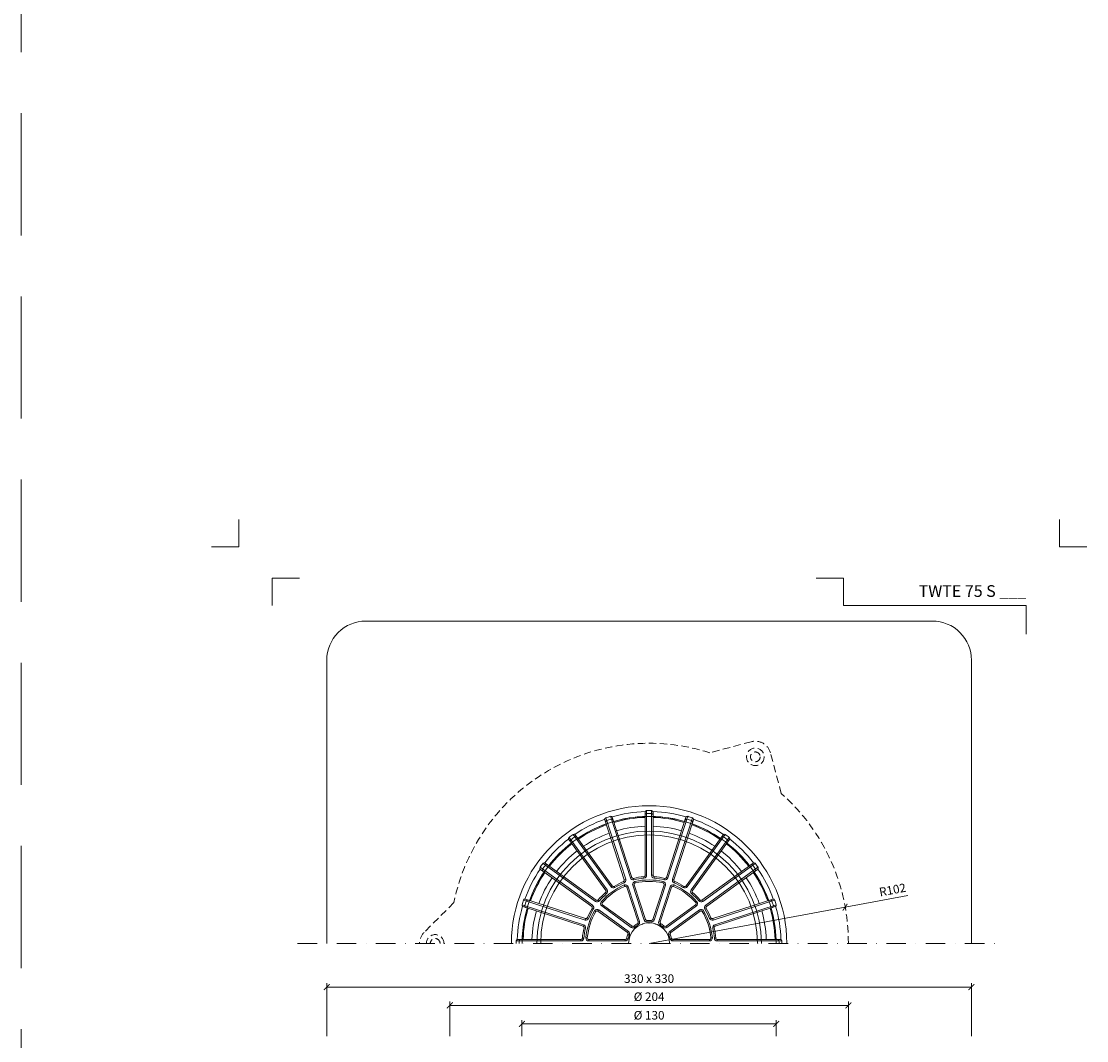
# Model space of a CAD drawing. Units: millimetres. Extents: x -3781 to 3448, y 10854 to 27988.
# Drawn here: x 1657 to 2202, y 12504 to 13026 of the extents above; entities that cross this region are included whole.
import ezdxf
from ezdxf.enums import TextEntityAlignment as Align

# ---------------------------------------------------------------- set-up
doc = ezdxf.new("R2010")
doc.units = ezdxf.units.MM
doc.linetypes.add('DASHDOT2', pattern=[0.5, 0.25, -0.125, 0, -0.125])
doc.linetypes.add('HIDDEN2', pattern=[0.1875, 0.125, -0.0625])
doc.layers.get('DEFPOINTS').update_dxf_attribs({"color": 254, "lineweight": 30})
for name, color, linetype, lineweight in [('TOPWET_KOTY', 30, 'Continuous', 13), ('TOPWET_KOŠ', 11, 'Continuous', 13), ('TOPWET_TENKOU', 142, 'Continuous', 13), ('TOPWET_VYKRESOVE_POLE', 254, 'Continuous', 13)]:
    doc.layers.add(name, color=color, linetype=linetype, lineweight=lineweight)
doc.layers.add('Vrstva 4', color=255, linetype='Continuous')
doc.styles.add('BOLD_ARIAL_NARROW', font='ARIALNB.TTF')
doc.styles.add('REGULAR_ARIAL_NARROW', font='ARIALN.TTF')
doc.dimstyles.new('ISO-TW 1-2', dxfattribs={"dimscale": 2, "dimtxt": 2.2, "dimasz": 1.5, "dimexe": 1, "dimexo": 0, "dimgap": 0.75, "dimtad": 1, "dimdec": 0, "dimtxsty": 'REGULAR_ARIAL_NARROW', "dimblk": 'ARCHTICK', "dimcen": 0.5, "dimclrd": 256, "dimclre": 256, "dimclrt": 256, "dimadec": 0, "dimazin": 0, "dimtfac": 1, "dimtdec": 0, "dimtmove": 1, "dimatfit": 3, "dimldrblk": 'DOT', "dimfxl": 1, "dimtfill": 1, "dimtzin": 0, "dimlwd": -1, "dimlwe": -1, "dimarcsym": 0})

# ---------------------------------------------------------------- blocks, each defined once
blk = doc.blocks.new('*U478')
at = {"layer": 'Vrstva 4', "color": 8, "lineweight": 5, "ltscale": 0.2, "true_color": 0x828282}
for points in [[(-114, 304), (-114, 297), (-121, 297)], [(-105.5, 282), (-105.5, 289), (-98.5, 289)]]:
    blk.add_lwpolyline(points, dxfattribs=at)
at = {"layer": 'Vrstva 4', "color": 8, "lineweight": 5, "ltscale": 0.5, "true_color": 0x828282}
for points in [[(103, 297), (96, 297), (96, 304)], [(87.5, 274.71), (87.5, 282), (40.78, 282), (40.78, 289), (33.78, 289)]]:
    blk.add_lwpolyline(points, dxfattribs=at)
at = {"color": 7}
for tag, height, style, p in [('01_OZNAČENÍ_VÝKRESU', 3, 'BOLD_ARIAL_NARROW', (87.5, 284.23)), ('08_REZERVNÍ_POLE', 2.25, 'REGULAR_ARIAL_NARROW', (5.16, 12.83))]:
    blk.add_attdef(tag, text='', height=height, dxfattribs=dict(at, style=style)).set_placement(p, align=Align.RIGHT)
for tag, p, style in [('03_TYP', (-80.68, 23.66), 'BOLD_ARIAL_NARROW'), ('06_VÁHA_KG', (-7.96, 23.66), 'REGULAR_ARIAL_NARROW'), ('04_KÓD_NEBO_PODNADPIS', (-82.11, 18.23), 'REGULAR_ARIAL_NARROW'), ('07_MATERIÁL', (-7.96, 18.23), 'REGULAR_ARIAL_NARROW'), ('05_MĚŘÍTKO', (-80.68, 12.83), 'REGULAR_ARIAL_NARROW')]:
    blk.add_attdef(tag, p, '', height=2.25, dxfattribs=dict(at, style=style))
blk = doc.blocks.new('TWOK_HALF_TOP_VIEW')
at = {"layer": 'TOPWET_KOŠ', "ltscale": 40}
for p, q in [((-12.68, 32.57), (-11.97, 32.8)), ((-8.88, 33.8), (-9.59, 33.57)), ((-7.99, 33.3), (-7.84, 32.57)), ((-2.69, 34.14), (-2.63, 33.4)), ((-2, 34.89), (-1.25, 34.89)), ((2, 34.89), (1.25, 34.89)), ((2.69, 34.14), (2.63, 33.4)), ((7.99, 33.3), (7.82, 32.58)), ((8.88, 33.8), (9.59, 33.57)), ((12.68, 32.57), (11.97, 32.8)), ((-22.13, 27.05), (-21.52, 27.49)), ((-18.89, 29.4), (-19.5, 28.96)), ((-17.89, 29.2), (-17.5, 28.57)), ((-13.11, 31.64), (-12.82, 30.95)), ((-12.45, 29.21), (-12.75, 29.9)), ((-11.44, 28.75), (-10.73, 28.98)), ((-8.35, 29.75), (-7.64, 29.98)), ((-7.26, 31.68), (-7.09, 30.95)), ((7.09, 30.95), (7.26, 31.68)), ((7.64, 29.98), (8.35, 29.75)), ((10.73, 28.98), (11.44, 28.75)), ((12.75, 29.9), (12.45, 29.21)), ((13.11, 31.64), (12.81, 30.96)), ((17.89, 29.2), (17.5, 28.57)), ((18.89, 29.4), (19.5, 28.96)), ((22.13, 27.05), (21.52, 27.49)), ((-27.05, 22.13), (-27.49, 21.52)), ((-26.04, 22.25), (-25.48, 21.74)), ((-22.25, 26.04), (-21.76, 25.47)), ((22.25, 26.04), (21.76, 25.47)), ((26.04, 22.25), (25.47, 21.76)), ((27.05, 22.13), (27.49, 21.52)), ((-29.4, 18.89), (-28.96, 19.5)), ((-29.2, 17.89), (-28.57, 17.5)), ((-27.24, 16.31), (-27.88, 16.7)), ((-26.16, 16.53), (-25.72, 17.14)), ((-24.49, 21.36), (-23.93, 20.87)), ((-24.25, 19.16), (-23.81, 19.77)), ((23.81, 19.77), (24.25, 19.16)), ((23.93, 20.87), (24.49, 21.36)), ((25.72, 17.14), (26.16, 16.53)), ((27.88, 16.7), (27.24, 16.31)), ((29.2, 17.89), (28.56, 17.52)), ((29.4, 18.89), (28.96, 19.5)), ((-32.57, 12.68), (-32.8, 11.97)), ((-31.64, 13.11), (-30.95, 12.82)), ((-5.67, 10.98), (-4.96, 11.21)), ((-1.87, 12.21), (-2.58, 11.98)), ((-1.08, 11.7), (-1.01, 10.95)), ((1.08, 11.7), (1.01, 10.95)), ((1.87, 12.21), (2.58, 11.98)), ((5.67, 10.98), (4.96, 11.21)), ((31.64, 13.11), (30.95, 12.82)), ((32.57, 12.68), (32.8, 11.97)), ((-33.8, 8.88), (-33.57, 9.59)), ((-33.3, 7.99), (-32.58, 7.82)), ((-11.04, 5.55), (-10.6, 6.16)), ((-8.69, 8.79), (-9.13, 8.18)), ((-7.75, 8.83), (-7.26, 8.27)), ((-6, 10.1), (-5.62, 9.46)), ((6, 10.1), (5.62, 9.46)), ((7.75, 8.83), (7.26, 8.27)), ((8.69, 8.79), (9.13, 8.18)), ((11.04, 5.55), (10.6, 6.16)), ((33.3, 7.99), (32.58, 7.82)), ((33.8, 8.88), (33.57, 9.59)), ((-34.89, 2), (-34.89, 1.25)), ((-34.14, 2.69), (-33.4, 2.61)), ((-32.37, 2.88), (-31.62, 2.82)), ((-30.88, 1.25), (-30.88, 2)), ((-12.19, 2), (-12.19, 1.25)), ((-11.46, 2.59), (-10.73, 2.42)), ((-10.79, 4.65), (-10.1, 4.35)), ((10.79, 4.65), (10.1, 4.35)), ((11.46, 2.59), (10.73, 2.42)), ((12.19, 2), (12.19, 1.25)), ((30.88, 2), (30.88, 1.25)), ((31.62, 2.82), (32.37, 2.88)), ((34.14, 2.69), (33.4, 2.63)), ((34.89, 2), (34.89, 1.25))]:
    blk.add_line(p, q, dxfattribs=at)
for points in [[(21.01, 64.67, 0.004647), (19.81, 65.05, 0.40878), (18.88, 64.57), (8.88, 33.8, -0.39136), (7.99, 33.3, 0.039234), (2.69, 34.14, -0.39136), (2, 34.89), (2, 67.24, 0.40878), (1.26, 67.99, 0.009294), (-1.26, 67.99, 0.40878), (-2, 67.24), (-2, 34.89, -0.39136), (-2.69, 34.14, 0.039234), (-7.99, 33.3, -0.39136), (-8.88, 33.8), (-18.88, 64.57, 0.40878), (-19.81, 65.05, 0.004647), (-21.01, 64.67)], [(-1.25, 67.99), (-1.25, 34.89, -0.39136), (-2.63, 33.4, 0.039234), (-7.82, 32.58, -0.39136), (-9.59, 33.57), (-19.82, 65.05)], [(1.25, 67.99), (1.25, 34.89, 0.39136), (2.63, 33.4, -0.039234), (7.82, 32.58, 0.39136), (9.59, 33.57), (19.82, 65.05)], [(-21.01, 64.67, 0.004647), (-22.21, 64.27, 0.40878), (-22.68, 63.33), (-12.68, 32.57, -0.39136), (-13.11, 31.64, 0.039234), (-17.89, 29.2, -0.39136), (-18.89, 29.4), (-37.9, 55.57, 0.40878), (-38.94, 55.75, 0.009294), (-40.99, 54.26, 0.40878), (-41.14, 53.22), (-22.13, 27.05, -0.39136), (-22.25, 26.04, 0.039234), (-26.04, 22.25, -0.39136), (-27.05, 22.13), (-53.22, 41.14, 0.40878), (-54.26, 40.99, 0.004647), (-55.01, 39.97)], [(-38.95, 55.74), (-19.5, 28.96, 0.39136), (-17.5, 28.57, -0.039234), (-12.82, 30.95, 0.39136), (-11.97, 32.8), (-22.2, 64.27)], [(38.95, 55.74), (19.5, 28.96, -0.39136), (17.5, 28.57, 0.039234), (12.82, 30.95, -0.39136), (11.97, 32.8), (22.2, 64.27)], [(55.01, 39.97, 0.004647), (54.26, 40.99, 0.40878), (53.22, 41.14), (27.05, 22.13, -0.39136), (26.04, 22.25, 0.039234), (22.25, 26.04, -0.39136), (22.13, 27.05), (41.14, 53.22, 0.40878), (40.99, 54.26, 0.009294), (38.94, 55.75, 0.40878), (37.9, 55.57), (18.89, 29.4, -0.39136), (17.89, 29.2, 0.039234), (13.11, 31.64, -0.39136), (12.68, 32.57), (22.68, 63.33, 0.40878), (22.21, 64.27, 0.004647), (21.01, 64.67)], [(-40.97, 54.27), (-21.52, 27.49, -0.39136), (-21.76, 25.47, 0.039234), (-25.47, 21.76, -0.39136), (-27.49, 21.52), (-54.27, 40.97)], [(40.97, 54.27), (21.52, 27.49, 0.39136), (21.76, 25.47, -0.039234), (25.47, 21.76, 0.39136), (27.49, 21.52), (54.27, 40.97)], [(-55.01, 39.97, 0.004647), (-55.75, 38.94, 0.40878), (-55.57, 37.9), (-29.4, 18.89, -0.39136), (-29.2, 17.89, 0.039234), (-31.64, 13.11, -0.39136), (-32.57, 12.68), (-63.33, 22.68, 0.40878), (-64.27, 22.21, 0.009294), (-65.05, 19.81, 0.40878), (-64.57, 18.88), (-33.8, 8.88, -0.39136), (-33.3, 7.99, 0.039234), (-34.14, 2.69, -0.39136), (-34.89, 2), (-67.24, 2, 0.40878), (-67.99, 1.26, 0.004647), (-68, 0)], [(-64.27, 22.2), (-32.8, 11.97, 0.39136), (-30.95, 12.82, -0.039234), (-28.57, 17.5, 0.39136), (-28.96, 19.5), (-55.74, 38.95)], [(64.27, 22.2), (32.8, 11.97, -0.39136), (30.95, 12.82, 0.039234), (28.57, 17.5, -0.39136), (28.96, 19.5), (55.74, 38.95)], [(68, 0, 0.004647), (67.99, 1.26, 0.40878), (67.24, 2), (34.89, 2, -0.39136), (34.14, 2.69, 0.039234), (33.3, 7.99, -0.39136), (33.8, 8.88), (64.57, 18.88, 0.40878), (65.05, 19.81, 0.009294), (64.27, 22.21, 0.40878), (63.33, 22.68), (32.57, 12.68, -0.39136), (31.64, 13.11, 0.039234), (29.2, 17.89, -0.39136), (29.4, 18.89), (55.57, 37.9, 0.40878), (55.75, 38.94, 0.004647), (55.01, 39.97)], [(-65.05, 19.82), (-33.57, 9.59, -0.39136), (-32.58, 7.82, 0.039234), (-33.4, 2.63, -0.39136), (-34.89, 1.25), (-67.99, 1.25)], [(65.05, 19.82), (33.57, 9.59, 0.39136), (32.58, 7.82, -0.039234), (33.4, 2.63, 0.39136), (34.89, 1.25), (67.99, 1.25)]]:
    blk.add_lwpolyline(points, format="xyb", dxfattribs=at)
for points in [[(-7.26, 8.27, -0.046205), (-5.62, 9.46, 0.350641), (-4.96, 11.21), (-10.73, 28.98, 0.440476), (-12.75, 29.9, 0.113146), (-24.49, 21.36, 0.440476), (-24.25, 19.16), (-9.13, 8.18, 0.350641)], [(-11.44, 28.75), (-5.67, 10.98, -0.350641), (-6, 10.1, 0.046205), (-7.75, 8.83, -0.350641), (-8.69, 8.79), (-23.81, 19.77, -0.440476), (-23.93, 20.87, -0.113146), (-12.45, 29.21, -0.440476)], [(-1.01, 10.95, -0.046205), (1.01, 10.95, 0.350641), (2.58, 11.98), (8.35, 29.75, 0.440476), (7.26, 31.68, 0.113146), (-7.26, 31.68, 0.440476), (-8.35, 29.75), (-2.58, 11.98, 0.350641)], [(7.64, 29.98), (1.87, 12.21, -0.350641), (1.08, 11.7, 0.046205), (-1.08, 11.7, -0.350641), (-1.87, 12.21), (-7.64, 29.98, -0.440476), (-7.09, 30.95, -0.113146), (7.09, 30.95, -0.440476)], [(5.62, 9.46, -0.046205), (7.26, 8.27, 0.350641), (9.13, 8.18), (24.25, 19.16, 0.440476), (24.49, 21.36, 0.113146), (12.75, 29.9, 0.440476), (10.73, 28.98), (4.96, 11.21, 0.350641)], [(23.81, 19.77), (8.69, 8.79, -0.350641), (7.75, 8.83, 0.046205), (6, 10.1, -0.350641), (5.67, 10.98), (11.44, 28.75, -0.440476), (12.45, 29.21, -0.113146), (23.93, 20.87, -0.440476)], [(-10.73, 2.42, -0.046205), (-10.1, 4.35, 0.350641), (-10.6, 6.16), (-25.72, 17.14, 0.440476), (-27.88, 16.7, 0.113146), (-32.37, 2.88, 0.440476), (-30.88, 1.25), (-12.19, 1.25, 0.350641)], [(-26.16, 16.53), (-11.04, 5.55, -0.350641), (-10.79, 4.65, 0.046205), (-11.46, 2.59, -0.350641), (-12.19, 2), (-30.88, 2, -0.440476), (-31.62, 2.82, -0.113146), (-27.24, 16.31, -0.440476)], [(10.1, 4.35, -0.046205), (10.73, 2.42, 0.350641), (12.19, 1.25), (30.88, 1.25, 0.440476), (32.37, 2.88, 0.113146), (27.88, 16.7, 0.440476), (25.72, 17.14), (10.6, 6.16, 0.350641)], [(30.88, 2), (12.19, 2, -0.350641), (11.46, 2.59, 0.046205), (10.79, 4.65, -0.350641), (11.04, 5.55), (26.16, 16.53, -0.440476), (27.24, 16.31, -0.113146), (31.62, 2.82, -0.440476)]]:
    blk.add_lwpolyline(points, format="xyb", close=True, dxfattribs=at)
for centre, radius, start, end in [((-1.5, 0), 68, 359.9999999999971, 0), ((0, 0), 67.5, 91.6664, 106.3336), ((-1.25, 65.74), 0.75, 91.065, 180), ((0, -1.5), 68, 88.935, 91.065), ((1.25, 65.74), 0.75, 0, 88.935), ((0, 0), 67.5, 73.6664, 88.3336), ((0, 0), 67.5, 109.6664, 124.3336), ((0, 0), 65, 109.7632, 124.2368), ((0, 0), 64.5, 109.7769, 124.2231), ((-21.5, 62.13), 0.75, 109.065, 198), ((0.46, -1.43), 68, 108, 109.065), ((0.46, -1.43), 68, 106.935, 108), ((-19.13, 62.91), 0.75, 18, 106.935), ((0, 0), 65, 91.7632, 106.2368), ((0, 0), 64.5, 91.7769, 106.2231), ((0, 0), 65, 73.7632, 88.2368), ((0, 0), 64.5, 73.7769, 88.2231), ((19.13, 62.91), 0.75, 73.065, 162), ((-0.46, -1.43), 68, 72, 73.065), ((-0.46, -1.43), 68, 70.935, 72), ((21.5, 62.13), 0.75, 342, 70.935), ((0, 0), 64.5, 55.7769, 70.2231), ((0, 0), 65, 55.7632, 70.2368), ((0, 0), 67.5, 55.6664, 70.3336), ((-37.63, 53.92), 0.75, 36, 124.935), ((0, 0), 60, 109.9102, 124.0898), ((0, 0), 60, 91.9102, 106.0898), ((0, 0), 60, 73.9102, 88.0898), ((0, 0), 60, 55.9102, 70.0898), ((37.63, 53.92), 0.75, 55.065, 144), ((0, 0), 67.5, 127.6664, 142.3336), ((0, 0), 65, 127.7632, 142.2368), ((0, 0), 64.5, 127.7769, 142.2231), ((-39.65, 52.45), 0.75, 127.065, 216), ((0.88, -1.21), 68, 124.935, 127.065), ((-0.88, -1.21), 68, 52.935, 55.065), ((0, 0), 64.5, 37.7769, 52.2231), ((0, 0), 65, 37.7632, 52.2368), ((39.65, 52.45), 0.75, 324, 52.935), ((0, 0), 67.5, 37.6664, 52.3336), ((0, 0), 60, 127.9102, 142.0898), ((0, 0), 60, 37.9102, 52.0898), ((1.21, -0.88), 68, 144, 145.065), ((1.21, -0.88), 68, 142.935, 144), ((-52.45, 39.65), 0.75, 54, 142.935), ((52.45, 39.65), 0.75, 37.065, 126), ((-1.21, -0.88), 68, 36, 37.065), ((-1.21, -0.88), 68, 34.935, 36), ((0, 0), 67.5, 145.6664, 160.3336), ((0, 0), 65, 145.7632, 160.2368), ((0, 0), 64.5, 145.7769, 160.2231), ((0, 0), 60, 145.9102, 160.0898), ((-53.92, 37.63), 0.75, 145.065, 234), ((0, 0), 60, 19.9102, 34.0898), ((0, 0), 64.5, 19.7769, 34.2231), ((0, 0), 65, 19.7632, 34.2368), ((53.92, 37.63), 0.75, 306, 34.935), ((0, 0), 67.5, 19.6664, 34.3336), ((-62.13, 21.5), 0.75, 72, 160.935), ((62.13, 21.5), 0.75, 19.065, 108), ((0, 0), 67.5, 163.6664, 178.3336), ((0, 0), 65, 163.7632, 178.2368), ((0, 0), 64.5, 163.7769, 178.2231), ((-62.91, 19.13), 0.75, 163.065, 252), ((1.43, -0.46), 68, 160.935, 163.065), ((0, 0), 60, 163.9102, 178.0898), ((0, 0), 60, 1.9102, 16.0898), ((0, 0), 64.5, 1.7769, 16.2231), ((0, 0), 65, 1.7632, 16.2368), ((-1.43, -0.46), 68, 16.935, 19.065), ((62.91, 19.13), 0.75, 288, 16.935), ((0, 0), 67.5, 1.6664, 16.3336), ((0, 0), 10.5, 360, 180), ((1.5, 0), 68, 178.935, 180), ((-65.74, 1.25), 0.75, 90, 178.935), ((65.74, 1.25), 0.75, 1.065, 90), ((-1.5, 0), 68, 0, 1.065)]:
    blk.add_arc(centre, radius, start, end, dxfattribs=at)
at = {"layer": 'TOPWET_KOŠ'}
for p in [(-8.49, 6.17), (-8.49, 6.17), (-8.49, 6.17), (-8.49, 6.17), (-6.17, 8.49), (-6.17, 8.49), (-6.17, 8.49), (-3.24, 9.99), (-3.24, 9.99), (-3.24, 9.99), (0, 10.5), (0, 10.5), (0, 10.5), (0, 10.5), (3.24, 9.99), (3.24, 9.99), (3.24, 9.99), (6.17, 8.49), (6.17, 8.49), (6.17, 8.49), (8.49, 6.17), (8.49, 6.17), (8.49, 6.17), (-10.5, 0), (-10.5, 0), (-10.5, 0), (-10.5, 0), (-9.99, 3.24), (-9.99, 3.24), (-9.99, 3.24), (-9.99, 3.24), (-9.99, 3.24), (9.99, 3.24), (9.99, 3.24), (10.5, 0), (10.5, 0)]:
    blk.add_point(p, dxfattribs=at)
blk = doc.blocks.new('_ArchTick')
at = {"color": 0, "linetype": 'ByBlock', "const_width": 0.15}
blk.add_lwpolyline([(-0.5, -0.5), (0.5, 0.5)], dxfattribs=at)
blk = doc.blocks.new('*D351')
at = {"layer": 'DEFPOINTS', "color": 0, "ltscale": 30, "transparency": 16777216}
for p in [(2143.39, 12531.26), (1813.39, 12506.14), (2143.39, 12506.14)]:
    blk.add_point(p, dxfattribs=at)
at = {"layer": 'TOPWET_KOTY', "ltscale": 30, "transparency": 16777216}
for p, q in [((1813.39, 12506.14), (1813.39, 12533.26)), ((2143.39, 12506.14), (2143.39, 12533.26)), ((1813.39, 12531.26), (2143.39, 12531.26))]:
    blk.add_line(p, q, dxfattribs=at)
at = {"layer": 'TOPWET_KOTY', "ltscale": 30, "transparency": 16777216, "xscale": 3, "yscale": 3, "zscale": 3, "rotation": 180}
blk.add_blockref('_ArchTick', (1813.39, 12531.26), dxfattribs=at)
at = {"layer": 'TOPWET_KOTY', "ltscale": 30, "transparency": 16777216, "xscale": 3, "yscale": 3, "zscale": 3}
blk.add_blockref('_ArchTick', (2143.39, 12531.26), dxfattribs=at)
at = {"layer": 'TOPWET_KOTY', "ltscale": 30, "transparency": 16777216, "insert": (1978.39, 12535), "char_height": 4.4, "attachment_point": 5, "style": 'REGULAR_ARIAL_NARROW', "bg_fill": 3, "box_fill_scale": 1.1, "bg_fill_color": 256, "bg_fill_true_color": 13158600, "bg_fill_transparency": 0}
blk.add_mtext('330 x 330', dxfattribs=at)
blk = doc.blocks.new('_Dot')
at = {"color": 0, "linetype": 'ByBlock', "lineweight": -2}
blk.add_line((-0.5, 0), (-1, 0), dxfattribs=at)
at = {"color": 0, "linetype": 'ByBlock', "const_width": 0.5}
blk.add_lwpolyline([(-0.25, 0, 1), (0.25, 0, 1)], format="xyb", close=True, dxfattribs=at)
blk = doc.blocks.new('*D352')
at = {"layer": 'DEFPOINTS', "color": 0, "ltscale": 30, "transparency": 16777216}
for p in [(2080.39, 12521.88), (1876.39, 12506.14), (2080.39, 12506.14)]:
    blk.add_point(p, dxfattribs=at)
at = {"layer": 'TOPWET_KOTY', "ltscale": 30, "transparency": 16777216}
for p, q in [((1876.39, 12506.14), (1876.39, 12523.88)), ((1876.39, 12521.88), (2080.39, 12521.88)), ((2080.39, 12506.14), (2080.39, 12523.88))]:
    blk.add_line(p, q, dxfattribs=at)
at = {"layer": 'TOPWET_KOTY', "ltscale": 30, "transparency": 16777216, "xscale": 3, "yscale": 3, "zscale": 3, "rotation": 180}
blk.add_blockref('_ArchTick', (1876.39, 12521.88), dxfattribs=at)
at = {"layer": 'TOPWET_KOTY', "ltscale": 30, "transparency": 16777216, "xscale": 3, "yscale": 3, "zscale": 3}
blk.add_blockref('_ArchTick', (2080.39, 12521.88), dxfattribs=at)
at = {"layer": 'TOPWET_KOTY', "ltscale": 30, "transparency": 16777216, "insert": (1978.39, 12525.74), "char_height": 4.4, "attachment_point": 5, "style": 'REGULAR_ARIAL_NARROW', "bg_fill": 3, "box_fill_scale": 1.1, "bg_fill_color": 256, "bg_fill_true_color": 13158600, "bg_fill_transparency": 0}
blk.add_mtext('Ø 204 ', dxfattribs=at)
blk = doc.blocks.new('*D353')
at = {"layer": 'DEFPOINTS', "color": 0, "ltscale": 30, "transparency": 16777216}
for p in [(2043.49, 12512.36), (1913.28, 12506.14), (2043.49, 12506.14)]:
    blk.add_point(p, dxfattribs=at)
at = {"layer": 'TOPWET_KOTY', "ltscale": 30, "transparency": 16777216}
for p, q in [((1913.28, 12506.14), (1913.28, 12514.36)), ((1913.28, 12512.36), (2043.49, 12512.36)), ((2043.49, 12506.14), (2043.49, 12514.36))]:
    blk.add_line(p, q, dxfattribs=at)
at = {"layer": 'TOPWET_KOTY', "ltscale": 30, "transparency": 16777216, "xscale": 3, "yscale": 3, "zscale": 3, "rotation": 180}
blk.add_blockref('_ArchTick', (1913.28, 12512.36), dxfattribs=at)
at = {"layer": 'TOPWET_KOTY', "ltscale": 30, "transparency": 16777216, "xscale": 3, "yscale": 3, "zscale": 3}
blk.add_blockref('_ArchTick', (2043.49, 12512.36), dxfattribs=at)
at = {"layer": 'TOPWET_KOTY', "ltscale": 30, "transparency": 16777216, "insert": (1978.39, 12516.23), "char_height": 4.4, "attachment_point": 5, "style": 'REGULAR_ARIAL_NARROW', "bg_fill": 3, "box_fill_scale": 1.1, "bg_fill_color": 256, "bg_fill_true_color": 13158600, "bg_fill_transparency": 0}
blk.add_mtext('Ø 130 ', dxfattribs=at)
blk = doc.blocks.new('*D360')
at = {"layer": 'DEFPOINTS', "color": 0, "ltscale": 30, "transparency": 16777216}
for p in [(2078.69, 12572.13), (1978.39, 12553.59)]:
    blk.add_point(p, dxfattribs=at)
at = {"layer": 'TOPWET_KOTY', "ltscale": 30, "transparency": 16777216}
for p in [(2110.87, 12578.08), (1978.39, 12553.59)]:
    blk.add_line(p, (2078.69, 12572.13), dxfattribs=at)
at = {"layer": 'TOPWET_KOTY', "ltscale": 30, "transparency": 16777216, "xscale": 3, "yscale": 3, "zscale": 3, "rotation": 190.4737376092176}
blk.add_blockref('_ArchTick', (2078.69, 12572.13), dxfattribs=at)
at = {"layer": 'TOPWET_KOTY', "ltscale": 30, "transparency": 16777216, "insert": (2103.11, 12580.46), "char_height": 4.4, "attachment_point": 5, "rotation": 10.4737, "style": 'REGULAR_ARIAL_NARROW', "bg_fill": 3, "box_fill_scale": 1.1, "bg_fill_color": 256, "bg_fill_true_color": 13158600, "bg_fill_transparency": 0}
blk.add_mtext('R102', dxfattribs=at)

msp = doc.modelspace()

# ---------------------------------------------------------------- linework, layer by layer
at = {"layer": 'DEFPOINTS', "linetype": 'HIDDEN2', "lineweight": 5, "ltscale": 500}
msp.add_line((1657.03, 10853.5), (1657.03, 27987.85), dxfattribs=at)
at = {"layer": 'TOPWET_TENKOU', "ltscale": 30}
msp.add_lwpolyline([(1813.39, 12553.59), (1813.39, 12698.59, -0.414214), (1833.39, 12718.59), (2123.39, 12718.59, -0.414214), (2143.39, 12698.59), (2143.39, 12553.59)], format="xyb", dxfattribs=at)
at = {"layer": 'TOPWET_TENKOU', "linetype": 'HIDDEN2', "ltscale": 30}
for points in [[(2046.05, 12630.36), (2040.48, 12651.16, 0.414214), (2030.68, 12656.81), (2009.56, 12651.16)], [(1878.46, 12574.47), (1863.23, 12559.25, 0.198912), (1860.89, 12553.59, 0.198912)]]:
    msp.add_lwpolyline(points, format="xyb", dxfattribs=at)
at = {"layer": 'TOPWET_TENKOU', "linetype": 'DASHDOT2', "ltscale": 40}
msp.add_lwpolyline([(1798.39, 12553.59), (2158.39, 12553.59)], dxfattribs=at)
at = {"layer": 'TOPWET_TENKOU', "linetype": 'HIDDEN2', "ltscale": 30}
for radius in [4.5, 2.5]:
    msp.add_circle((2032.75, 12649.09), radius, dxfattribs=at)
for centre, radius, start, end in [((1978.39, 12554.04), 102, 72.2049, 168.4414), ((1978.39, 12554.04), 102, 359.7503, 48.4414), ((1868.89, 12553.59), 4.5, 0, 180), ((1868.89, 12553.59), 2.5, 0, 180)]:
    msp.add_arc(centre, radius, start, end, dxfattribs=at)
at = {"layer": 'TOPWET_TENKOU', "ltscale": 30}
for radius in [70.5, 65, 57.5, 55.5]:
    msp.add_arc((1978.39, 12553.59), radius, 0, 180, dxfattribs=at)

# ---------------------------------------------------------------- block references
at = {"ltscale": 40}
msp.add_blockref('TWOK_HALF_TOP_VIEW', (1978.39, 12553.59), dxfattribs=at)
at = {"layer": 'TOPWET_VYKRESOVE_POLE', "ltscale": 40}
ref = msp.add_blockref('*U478', (1996.39, 12162.5), dxfattribs=dict(at, xscale=2, yscale=2, zscale=2))
ref.add_attrib('01_OZNAČENÍ_VÝKRESU', 'TWTE 75 S ___', dxfattribs={"layer": '0', "color": 7, "height": 6, "style": 'BOLD_ARIAL_NARROW'}).set_placement((2171.39, 12730.96), align=Align.RIGHT)

# ---------------------------------------------------------------- next in the draw order: dimensions: what is measured, and where the dimension line sits
at = {"layer": 'TOPWET_KOTY', "ltscale": 30}
dim = msp.add_radius_dim(center=(1978.39, 12553.59), mpoint=(2078.69, 12572.13), dimstyle='ISO-TW 1-2', dxfattribs=at)
dim.commit()
dim.dimension.update_dxf_attribs({"geometry": '*D360', "text_midpoint": (2103.79, 12576.77), "dimtype": 164})
dim = msp.add_linear_dim(base=(2143.39, 12531.26), p1=(1813.39, 12506.14), p2=(2143.39, 12506.14), text='330 x 330', dimstyle='ISO-TW 1-2', dxfattribs=at)
dim.commit()
dim.dimension.update_dxf_attribs({"geometry": '*D351', "text_midpoint": (1978.39, 12535)})

# ---------------------------------------------------------------- next in the draw order: dimensions: what is measured, and where the dimension line sits
dim = msp.add_linear_dim(base=(2080.39, 12521.88), p1=(1876.39, 12506.14), p2=(2080.39, 12506.14), text='Ø <> ', dimstyle='ISO-TW 1-2', dxfattribs=at)
dim.commit()
dim.dimension.update_dxf_attribs({"geometry": '*D352', "text_midpoint": (1978.39, 12525.74)})

# ---------------------------------------------------------------- next in the draw order: dimensions: what is measured, and where the dimension line sits
dim = msp.add_linear_dim(base=(2043.49, 12512.36), p1=(1913.28, 12506.14), p2=(2043.49, 12506.14), text='Ø <> ', dimstyle='ISO-TW 1-2', dxfattribs=at)
dim.commit()
dim.dimension.update_dxf_attribs({"geometry": '*D353', "text_midpoint": (1978.39, 12516.23)})

doc.saveas('drawing.dxf')
